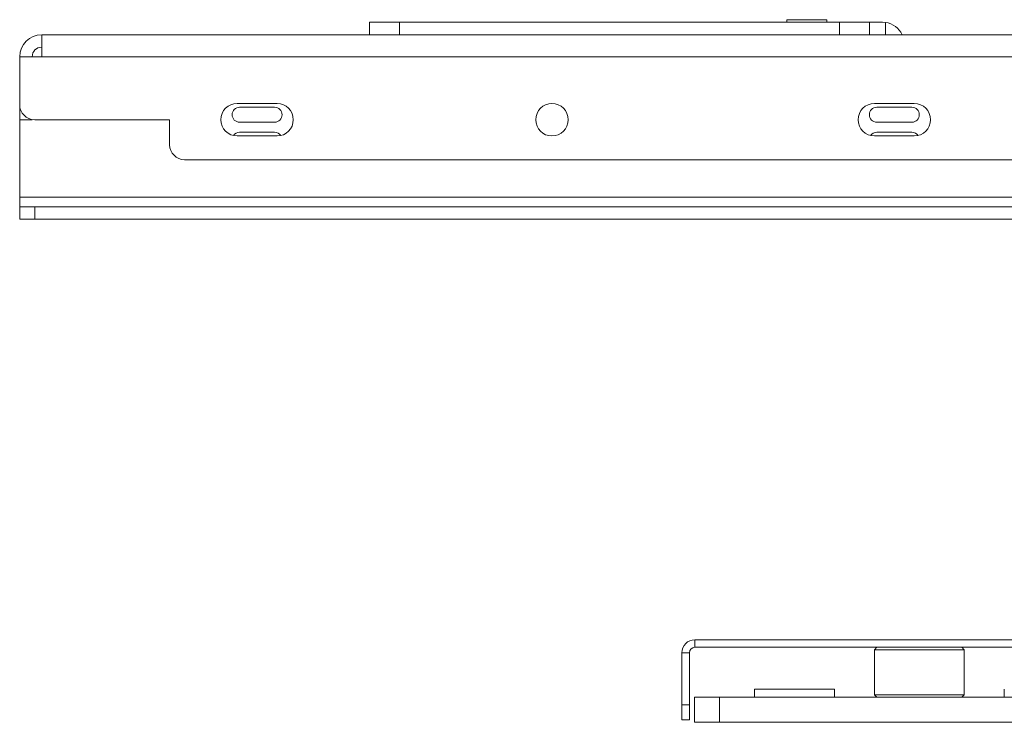
# Model space of a CAD drawing. Units: millimetres. Extents: x 70 to 3824, y 706 to 3938.
# Drawn here: x 1209 to 1406, y 706 to 846 of the extents above; entities that cross this region are included whole.
import ezdxf

# ---------------------------------------------------------------- set-up
doc = ezdxf.new("R2010")
doc.units = ezdxf.units.MM

msp = doc.modelspace()

# ---------------------------------------------------------------- linework, layer by layer
at = {"color": 7, "linetype": 'Continuous', "lineweight": 0}
for p, q in [((1279.43, 843.08), (1279.43, 845.58)), ((1279.43, 845.58), (1285.43, 845.58)), ((1285.43, 845.58), (1285.43, 843.08)), ((1285.43, 845.58), (1373.43, 845.58)), ((1362.93, 846.08), (1362.93, 845.58)), ((1362.93, 846.08), (1370.93, 846.08)), ((1370.93, 845.58), (1370.93, 846.08)), ((1373.43, 843.08), (1373.43, 845.58)), ((1373.43, 845.58), (1379.43, 845.58)), ((1379.43, 845.58), (1379.43, 843.08)), ((1379.43, 845.58), (1382.03, 845.58)), ((1382.03, 845.58), (1382.68, 845.53)), ((1213.83, 843.08), (1213.83, 838.68)), ((1213.83, 843.08), (1775.03, 843.08)), ((1213.83, 838.68), (1209.43, 838.68)), ((1209.43, 838.68), (1209.43, 829.08)), ((1213.83, 838.68), (1775.03, 838.68)), ((1209.43, 826.08), (1209.43, 829.08)), ((1260.93, 829.33), (1252.93, 829.33)), ((1253.43, 828.58), (1260.43, 828.58)), ((1388.43, 829.33), (1380.43, 829.33)), ((1380.93, 828.58), (1387.93, 828.58)), ((1211.93, 826.08), (1209.43, 826.08)), ((1209.43, 826.08), (1209.43, 810.58)), ((1211.93, 826.12), (1211.93, 826.08)), ((1239.43, 826.08), (1212.43, 826.08)), ((1239.43, 821.08), (1239.43, 826.08)), ((1260.43, 825.58), (1253.43, 825.58)), ((1387.93, 825.58), (1380.93, 825.58)), ((1253.43, 823.58), (1260.43, 823.58)), ((1380.93, 823.58), (1387.93, 823.58)), ((1252.93, 822.83), (1260.93, 822.83)), ((1380.43, 822.83), (1388.43, 822.83)), ((1242.43, 818.08), (1441.18, 818.08)), ((1209.43, 810.58), (1209.43, 808.68)), ((1209.43, 806.18), (1209.43, 808.68)), ((1209.43, 808.68), (1212.43, 808.68)), ((1212.43, 808.68), (1212.43, 806.18)), ((1421.93, 808.68), (1212.43, 808.68)), ((1212.43, 806.18), (1209.43, 806.18)), ((1429.93, 806.18), (1212.43, 806.18)), ((1344.53, 720.58), (1344.53, 722.08)), ((1344.53, 722.08), (1426.93, 722.08)), ((1343.43, 719.48), (1341.93, 719.48)), ((1341.93, 709.08), (1341.93, 719.48)), ((1343.43, 709.08), (1343.43, 719.48)), ((1344.53, 720.58), (1426.93, 720.58)), ((1380.93, 720.58), (1380.43, 720.08)), ((1380.43, 720.08), (1380.43, 711.08)), ((1398.43, 720.08), (1380.43, 720.08)), ((1398.43, 720.08), (1397.93, 720.58)), ((1398.43, 711.08), (1398.43, 720.08)), ((1356.43, 712.18), (1356.43, 710.58)), ((1356.43, 712.18), (1372.43, 712.18)), ((1372.43, 710.58), (1372.43, 712.18)), ((1406.43, 712.18), (1406.43, 710.58)), ((1344.43, 705.58), (1344.43, 710.58)), ((1344.43, 710.58), (1349.43, 710.58)), ((1349.43, 710.58), (1349.43, 705.58)), ((1349.43, 710.58), (1639.43, 710.58)), ((1380.43, 711.08), (1380.93, 710.58)), ((1380.43, 711.08), (1397.81, 711.08)), ((1397.81, 711.08), (1398.43, 711.08)), ((1397.93, 710.58), (1398.43, 711.08)), ((1341.93, 709.08), (1343.43, 709.08)), ((1341.93, 706.08), (1341.93, 709.08)), ((1343.43, 709.08), (1343.43, 706.08)), ((1343.43, 706.08), (1341.93, 706.08)), ((1349.43, 705.58), (1344.43, 705.58)), ((1349.43, 705.58), (1639.43, 705.58))]:
    msp.add_line(p, q, dxfattribs=at)
at = {"color": 8, "linetype": 'Continuous', "lineweight": 0}
for p, q in [((1382.68, 845.53), (1382.68, 843.08)), ((1209.43, 810.58), (1421.93, 810.58))]:
    msp.add_line(p, q, dxfattribs=at)
at = {"color": 7, "linetype": 'Continuous', "lineweight": 0}
msp.add_circle((1315.93, 826.08), 3.25, dxfattribs=at)
for centre, radius, start, end in [((1382.03, 841.18), 4.4, 25.583, 81.5048), ((1213.83, 838.68), 4.4, 90, 180), ((1213.83, 838.68), 1.9, 90, 180), ((1212.43, 829.08), 3, 180, 270), ((1252.93, 826.08), 3.25, 90, 270), ((1253.43, 827.08), 1.5, 90, 270), ((1260.43, 827.08), 1.5, 270, 90), ((1260.93, 826.08), 3.25, 270, 90), ((1380.43, 826.08), 3.25, 90, 270), ((1380.93, 827.08), 1.5, 90, 270), ((1387.93, 827.08), 1.5, 270, 90), ((1388.43, 826.08), 3.25, 270, 90), ((1253.43, 822.08), 1.5, 90, 146.1029), ((1260.43, 822.08), 1.5, 33.8971, 90), ((1380.93, 822.08), 1.5, 90, 146.1029), ((1387.93, 822.08), 1.5, 33.8971, 90), ((1242.43, 821.08), 3, 180, 270), ((1344.53, 719.48), 2.6, 90, 180), ((1344.53, 719.48), 1.1, 90, 180)]:
    msp.add_arc(centre, radius, start, end, dxfattribs=at)

doc.saveas('drawing.dxf')
